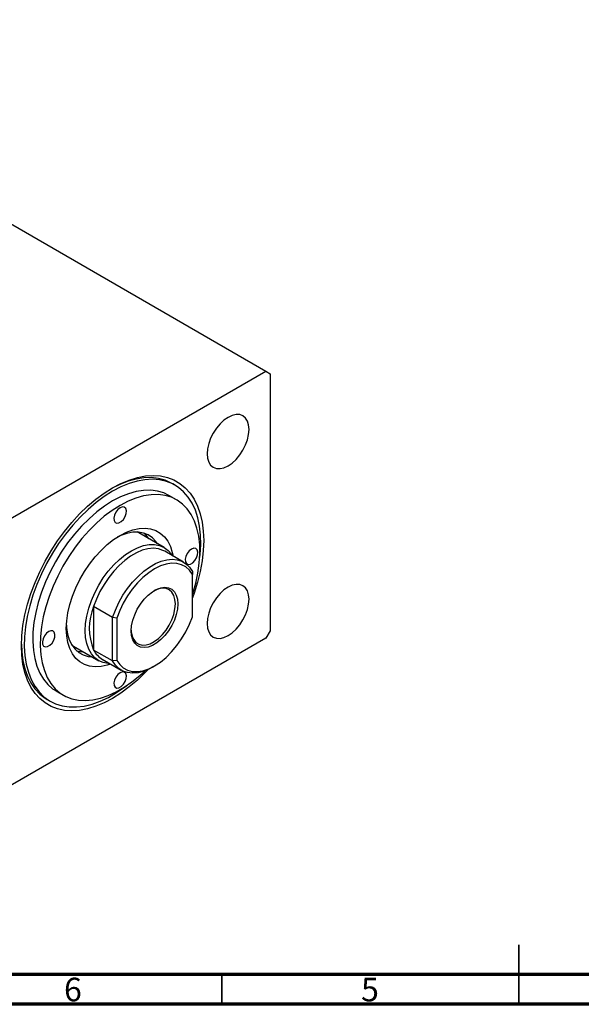
# Model space of a CAD drawing. Units: millimetres. Extents: x 15 to 462, y 5 to 292.
# Drawn here: x 131 to 226, y 5 to 171 of the extents above; entities that cross this region are included whole.
import ezdxf

# ---------------------------------------------------------------- set-up
doc = ezdxf.new("R2010")
doc.units = ezdxf.units.MM
doc.styles.add('SLDTEXTSTYLE0', font='TXT', dxfattribs={"width": 0.75})

msp = doc.modelspace()

# ---------------------------------------------------------------- linework, layer by layer
at = {"color": 7, "linetype": 'Continuous', "lineweight": 25}
for p, q in [((69.91, 170.73), (172.44, 111.56)), ((120.82, 81.76), (172.44, 111.56)), ((172.44, 111.56), (173.14, 111.15)), ((173.14, 111.15), (173.14, 67.87)), ((157.12, 92.39), (156.63, 92.68)), ((157.4, 89.92), (156.12, 90.66)), ((151.06, 84.34), (150.77, 84.5)), ((155.31, 81.89), (151.06, 84.34)), ((158.59, 79.42), (155.41, 81.26)), ((160.06, 77.86), (160.06, 77.35)), ((160.06, 70.24), (160.06, 77.35)), ((146.63, 70.1), (143.44, 71.94)), ((143.44, 71.94), (143.44, 64.63)), ((147.33, 70.01), (146.63, 70.1)), ((146.63, 62.8), (146.63, 70.1)), ((147.33, 70.01), (147.33, 62.89)), ((172.44, 66.64), (120.82, 36.85)), ((173.14, 67.87), (172.44, 66.64)), ((140.07, 65.29), (144.31, 62.84)), ((146.63, 62.8), (143.44, 64.63)), ((144.91, 63.07), (148.1, 61.23)), ((147.33, 62.89), (146.63, 62.8)), ((153.35, 61.75), (153.7, 61.96)), ((137.13, 57.75), (138.4, 57.01)), ((135.63, 56.3), (136.13, 56.01))]:
    msp.add_line(p, q, dxfattribs=at)
at = {"color": 7, "linetype": 'Continuous', "lineweight": 35}
for p, q in [((215, 5), (215, 15)), ((165, 10), (165, 5)), ((215, 10), (215, 5))]:
    msp.add_line(p, q, dxfattribs=at)
at = {"color": 7, "linetype": 'Continuous', "lineweight": 70}
for p, q in [((410, 10), (20, 10)), ((415, 5), (15, 5))]:
    msp.add_line(p, q, dxfattribs=at)
at = {"color": 7, "linetype": 'Continuous', "lineweight": 25, "flags": 128}
for points in [[(169.61, 101.76), (169.54, 102.51), (169.34, 103.16), (169.01, 103.68), (168.57, 104.05), (168.04, 104.25), (167.43, 104.27), (166.76, 104.12), (166.07, 103.8), (165.38, 103.32), (164.72, 102.71), (164.11, 101.98), (163.57, 101.16), (163.13, 100.29), (162.81, 99.39), (162.6, 98.51), (162.54, 97.68), (162.6, 96.92), (162.81, 96.27), (163.13, 95.75), (163.57, 95.39), (164.11, 95.19), (164.72, 95.16), (165.38, 95.31), (166.07, 95.63), (166.76, 96.11), (167.43, 96.73), (168.04, 97.46), (168.57, 98.27), (169.01, 99.15), (169.34, 100.04), (169.54, 100.92), (169.61, 101.76)], [(131.28, 65.35), (131.35, 67.02), (131.54, 68.75), (131.87, 70.53), (132.32, 72.35), (132.89, 74.17), (133.58, 76), (134.38, 77.82), (135.29, 79.6), (136.29, 81.33), (137.38, 83.01), (138.55, 84.61), (139.79, 86.12), (141.08, 87.53), (142.43, 88.82), (143.81, 90), (145.21, 91.03), (146.63, 91.92), (148.04, 92.67), (149.45, 93.25), (150.83, 93.67), (152.17, 93.93), (153.47, 94.01), (154.7, 93.93), (155.87, 93.68), (156.96, 93.27), (157.97, 92.69), (158.87, 91.95), (159.67, 91.06), (160.36, 90.03), (160.93, 88.86), (161.39, 87.57), (161.71, 86.16), (161.91, 84.66), (161.97, 83.06), (161.91, 81.39), (161.71, 79.65), (161.39, 77.87), (160.93, 76.06), (160.36, 74.23), (160.06, 73.4)], [(156.63, 92.68), (156.51, 92.74), (155.47, 93.21), (154.35, 93.52), (153.15, 93.65), (151.89, 93.62), (150.59, 93.42), (149.24, 93.05), (147.87, 92.52), (146.48, 91.83), (146.37, 91.77)], [(161.29, 79.99), (161.37, 80.71), (161.47, 82.37), (161.44, 83.96), (161.28, 85.46), (160.98, 86.86), (160.57, 88.16), (160.03, 89.33), (159.37, 90.36), (158.6, 91.26), (157.72, 92), (156.75, 92.59), (155.69, 93.02), (154.55, 93.28), (153.34, 93.37), (152.07, 93.3), (150.75, 93.06), (149.4, 92.65), (148.02, 92.08), (146.63, 91.35)], [(146.63, 91.35), (145.24, 90.47), (143.86, 89.45), (142.5, 88.3), (141.19, 87.02), (139.92, 85.63), (138.71, 84.14), (137.56, 82.56), (136.5, 80.91), (135.53, 79.19), (134.65, 77.44), (133.88, 75.65), (133.23, 73.86), (132.69, 72.06), (132.27, 70.29), (131.98, 68.55), (131.81, 66.86), (131.78, 65.23), (131.88, 63.69), (132.11, 62.23), (132.46, 60.88), (132.94, 59.65), (133.54, 58.54), (134.26, 57.58), (135.08, 56.76), (136, 56.09), (137.02, 55.58), (138.13, 55.24), (139.3, 55.06), (140.54, 55.05), (141.84, 55.21), (143.18, 55.53), (144.54, 56.02), (145.93, 56.67), (147.32, 57.47), (148.71, 58.42), (148.95, 58.61)], [(156.12, 90.66), (155.26, 91.07), (154.2, 91.39), (153.05, 91.54), (151.85, 91.51), (150.59, 91.32), (149.29, 90.95), (147.96, 90.41), (146.63, 89.72)], [(146.63, 89.72), (145.29, 88.87), (143.96, 87.88), (142.67, 86.74), (141.41, 85.49), (140.2, 84.12), (139.06, 82.66), (137.99, 81.1), (137.01, 79.49), (136.12, 77.81), (135.34, 76.11), (134.67, 74.38), (134.12, 72.65), (133.69, 70.94), (133.4, 69.26), (133.23, 67.63), (133.2, 66.06), (133.3, 64.58), (133.53, 63.19), (133.89, 61.91), (134.38, 60.75), (134.99, 59.73), (135.72, 58.85), (136.55, 58.12), (137.13, 57.75)], [(160.06, 73.9), (160.15, 74.15), (160.63, 75.88), (161, 77.58), (161.23, 79.23), (161.33, 80.83), (161.3, 82.36), (161.13, 83.8), (160.83, 85.13), (160.41, 86.35), (159.86, 87.45), (159.19, 88.4), (158.4, 89.2), (157.52, 89.85), (156.54, 90.34), (155.47, 90.66), (154.32, 90.8), (153.12, 90.78), (151.86, 90.58), (150.56, 90.21), (149.24, 89.68), (147.9, 88.98)], [(147.9, 88.98), (146.56, 88.14), (145.24, 87.14), (143.94, 86.01), (142.68, 84.75), (141.47, 83.39), (140.33, 81.92), (139.26, 80.37), (138.28, 78.75), (137.4, 77.08), (136.61, 75.37), (135.94, 73.65), (135.39, 71.92), (134.97, 70.21), (134.67, 68.53), (134.5, 66.9), (134.47, 65.33), (134.57, 63.85), (134.8, 62.46), (135.16, 61.18), (135.65, 60.02), (136.26, 59), (136.99, 58.12), (137.83, 57.39), (138.76, 56.82), (139.79, 56.42), (140.89, 56.19), (142.07, 56.12), (143.3, 56.24), (144.58, 56.52), (145.9, 56.97), (147.23, 57.58), (148.57, 58.36), (149.9, 59.28), (151.21, 60.35), (152.1, 61.15)], [(147.9, 88.58), (147.52, 88.27), (147.19, 87.84), (146.95, 87.35), (146.84, 86.85), (146.88, 86.43), (147.05, 86.12), (147.34, 85.99), (147.7, 86.03), (148.09, 86.26), (148.46, 86.63), (148.75, 87.1), (148.92, 87.6), (148.96, 88.07), (148.85, 88.45), (148.61, 88.67), (148.28, 88.71), (147.9, 88.58)], [(147.9, 83.92), (148.99, 84.47), (150.07, 84.87), (151.11, 85.09), (152.11, 85.15), (153.04, 85.04), (153.9, 84.76), (154.67, 84.31), (155.35, 83.71), (155.91, 82.95), (156.36, 82.06), (156.69, 81.04), (156.81, 80.45)], [(146.31, 62.26), (145.73, 62.07), (144.69, 61.84), (143.69, 61.79), (142.76, 61.9), (141.9, 62.18), (141.12, 62.63), (140.45, 63.23), (139.89, 63.99), (139.44, 64.88), (139.11, 65.89), (138.91, 67.02), (138.85, 68.24), (138.91, 69.54), (139.11, 70.9), (139.44, 72.29), (139.89, 73.7), (140.45, 75.11), (141.12, 76.49), (141.9, 77.83), (142.76, 79.1), (143.69, 80.3), (144.69, 81.39), (145.73, 82.37), (146.81, 83.22), (147.9, 83.92)], [(154.16, 82.56), (153.93, 82.88), (153.34, 83.52), (152.64, 84.01), (151.84, 84.33), (150.97, 84.48), (150.03, 84.47), (149.04, 84.27), (148.02, 83.91), (147.42, 83.63)], [(152.74, 83.37), (152.52, 83.7), (151.98, 84.29)], [(146.2, 62.33), (145.92, 62.34), (145.07, 62.51), (144.31, 62.84), (143.64, 63.34), (143.07, 63.99), (142.62, 64.78), (142.3, 65.71), (142.1, 66.74), (142.03, 67.88), (142.1, 69.09), (142.3, 70.36), (142.62, 71.66), (143.07, 72.97), (143.64, 74.27), (144.31, 75.54), (145.07, 76.76), (145.92, 77.9), (146.83, 78.95), (147.8, 79.88), (148.79, 80.69), (149.81, 81.35), (150.82, 81.86), (151.82, 82.21), (152.79, 82.38), (153.7, 82.39), (154.54, 82.23), (155.31, 81.89), (155.98, 81.4), (156.54, 80.75), (156.7, 80.51)], [(155.41, 81.26), (155.12, 81.41), (154.35, 81.66), (153.5, 81.75), (152.59, 81.67), (151.63, 81.42), (150.66, 81), (149.67, 80.43), (148.69, 79.72), (147.74, 78.87), (146.83, 77.9), (145.98, 76.83), (145.2, 75.68), (144.51, 74.47), (143.92, 73.21), (143.44, 71.94)], [(159.92, 81.63), (159.54, 81.33), (159.21, 80.9), (158.97, 80.4), (158.86, 79.91), (158.9, 79.48), (159.07, 79.18), (159.36, 79.04), (159.73, 79.09), (160.12, 79.31), (160.48, 79.69), (160.77, 80.16), (160.94, 80.66), (160.98, 81.13), (160.87, 81.5), (160.63, 81.72), (160.3, 81.77), (159.92, 81.63)], [(146.63, 70.1), (147.11, 71.37), (147.69, 72.63), (148.38, 73.84), (149.16, 74.99), (150.01, 76.06), (150.92, 77.03), (151.87, 77.88), (152.85, 78.6), (153.84, 79.17), (154.82, 79.58), (155.77, 79.83), (156.68, 79.91), (157.53, 79.82), (158.31, 79.57), (158.99, 79.15), (159.58, 78.58), (160.06, 77.86)], [(160.06, 77.35), (159.57, 78.06), (158.96, 78.61), (158.25, 79), (157.45, 79.21), (156.58, 79.24), (155.65, 79.1), (154.68, 78.78), (153.7, 78.29), (152.71, 77.64), (151.74, 76.84), (150.82, 75.92), (149.94, 74.87), (149.14, 73.74), (148.43, 72.54), (147.83, 71.28), (147.33, 70.01)], [(157.62, 72.39), (157.56, 71.52), (157.36, 70.6), (157.03, 69.66), (156.6, 68.74), (156.06, 67.87), (155.45, 67.07), (154.77, 66.38), (154.06, 65.82), (153.34, 65.4), (152.62, 65.14), (151.95, 65.06), (151.33, 65.14), (150.8, 65.39), (150.36, 65.81), (150.04, 66.37), (149.84, 67.06), (149.77, 67.86), (149.84, 68.73), (150.04, 69.65), (150.36, 70.58), (150.8, 71.5), (151.33, 72.37), (151.95, 73.17), (152.62, 73.86), (153.34, 74.43), (154.06, 74.84), (154.77, 75.1), (155.45, 75.19), (156.06, 75.1), (156.6, 74.85), (157.03, 74.43), (157.36, 73.87), (157.56, 73.18), (157.62, 72.39)], [(157.2, 72.39), (157.13, 73.16), (156.93, 73.83), (156.61, 74.36), (156.17, 74.75), (155.64, 74.98), (155.03, 75.03), (154.36, 74.92), (153.66, 74.63), (153.59, 74.59)], [(169.61, 73.18), (169.54, 73.93), (169.34, 74.58), (169.01, 75.1), (168.57, 75.46), (168.04, 75.66), (167.43, 75.69), (166.76, 75.54), (166.07, 75.22), (165.38, 74.74), (164.72, 74.13), (164.11, 73.4), (163.57, 72.58), (163.13, 71.71), (162.81, 70.81), (162.6, 69.93), (162.54, 69.09), (162.6, 68.34), (162.81, 67.69), (163.13, 67.17), (163.57, 66.8), (164.11, 66.61), (164.72, 66.58), (165.38, 66.73), (166.07, 67.05), (166.76, 67.53), (167.43, 68.14), (168.04, 68.87), (168.57, 69.69), (169.01, 70.56), (169.34, 71.46), (169.54, 72.34), (169.61, 73.18)], [(149.77, 67.98), (149.79, 67.7), (149.92, 66.98), (150.19, 66.38), (150.57, 65.91), (151.05, 65.6), (151.63, 65.46), (152.27, 65.49), (152.96, 65.7), (153.66, 66.06), (154.36, 66.58), (155.03, 67.23), (155.64, 67.99), (156.17, 68.84), (156.61, 69.73), (156.93, 70.64), (157.13, 71.54), (157.2, 72.39)], [(147.33, 62.89), (147.83, 62.18), (148.43, 61.63), (149.14, 61.25), (149.94, 61.03), (150.82, 61), (151.74, 61.15), (152.71, 61.47), (153.7, 61.96), (154.68, 62.6), (155.65, 63.4), (156.58, 64.33), (157.45, 65.37), (158.25, 66.5), (158.96, 67.71), (159.57, 68.96), (160.06, 70.24)], [(138.86, 68.8), (138.89, 68.43), (139.05, 67.33), (139.35, 66.35), (139.77, 65.49), (140.31, 64.78), (140.96, 64.21), (141.71, 63.81), (142.54, 63.57), (143.16, 63.5)], [(135.88, 67.76), (135.5, 67.45), (135.16, 67.02), (134.93, 66.53), (134.82, 66.03), (134.86, 65.61), (135.03, 65.3), (135.32, 65.17), (135.68, 65.21), (136.07, 65.44), (136.44, 65.81), (136.73, 66.28), (136.9, 66.78), (136.93, 67.25), (136.83, 67.62), (136.59, 67.85), (136.26, 67.89), (135.88, 67.76)], [(131.28, 65.64), (131.35, 64.35), (131.54, 62.87), (131.87, 61.49), (132.32, 60.23), (132.89, 59.09), (133.57, 58.09), (134.37, 57.23), (135.27, 56.53), (135.63, 56.3)], [(152.66, 61.39), (152.17, 60.88), (150.83, 59.58), (149.45, 58.41), (148.04, 57.37), (146.63, 56.48), (145.21, 55.74), (143.81, 55.16), (142.43, 54.73), (141.08, 54.48), (139.79, 54.39), (138.55, 54.47), (137.38, 54.72), (136.29, 55.14), (135.29, 55.72), (134.38, 56.46), (133.58, 57.34), (132.89, 58.38), (132.32, 59.54), (131.87, 60.84), (131.54, 62.24), (131.35, 63.75), (131.28, 65.35)], [(139.79, 65.47), (140.07, 65.29), (140.07, 65.29)], [(140.57, 64.52), (141.13, 64.38), (141.75, 64.32)], [(153.35, 61.75), (152.85, 61.49), (151.87, 61.07), (150.92, 60.82), (150.01, 60.74), (149.16, 60.83), (148.38, 61.08), (147.69, 61.5), (147.11, 62.08), (146.63, 62.8)], [(147.9, 60.81), (147.52, 60.51), (147.19, 60.08), (146.95, 59.58), (146.84, 59.09), (146.88, 58.66), (147.05, 58.36), (147.34, 58.22), (147.7, 58.27), (148.09, 58.49), (148.46, 58.87), (148.75, 59.34), (148.92, 59.84), (148.96, 60.31), (148.85, 60.68), (148.61, 60.9), (148.28, 60.95), (147.9, 60.81)]]:
    msp.add_lwpolyline(points, dxfattribs=at)
at = {"color": 7, "linetype": 'Continuous', "lineweight": 25}
for centre, radius, start, end in [((152.4, 68.29), 9.68, 157.8242, 202.1758), ((146.87, 66.37), 3.84, 206.9503, 239.4232)]:
    msp.add_arc(centre, radius, start, end, dxfattribs=at)

# ---------------------------------------------------------------- texts
at = {"color": 7, "linetype": 'Continuous', "lineweight": 0, "char_height": 3.97, "attachment_point": 2, "style": 'SLDTEXTSTYLE0'}
for s, insert in [('6', (139.96, 9.47)), ('5', (189.96, 9.47))]:
    msp.add_mtext(s, dxfattribs=dict(at, insert=insert))

doc.saveas('drawing.dxf')
